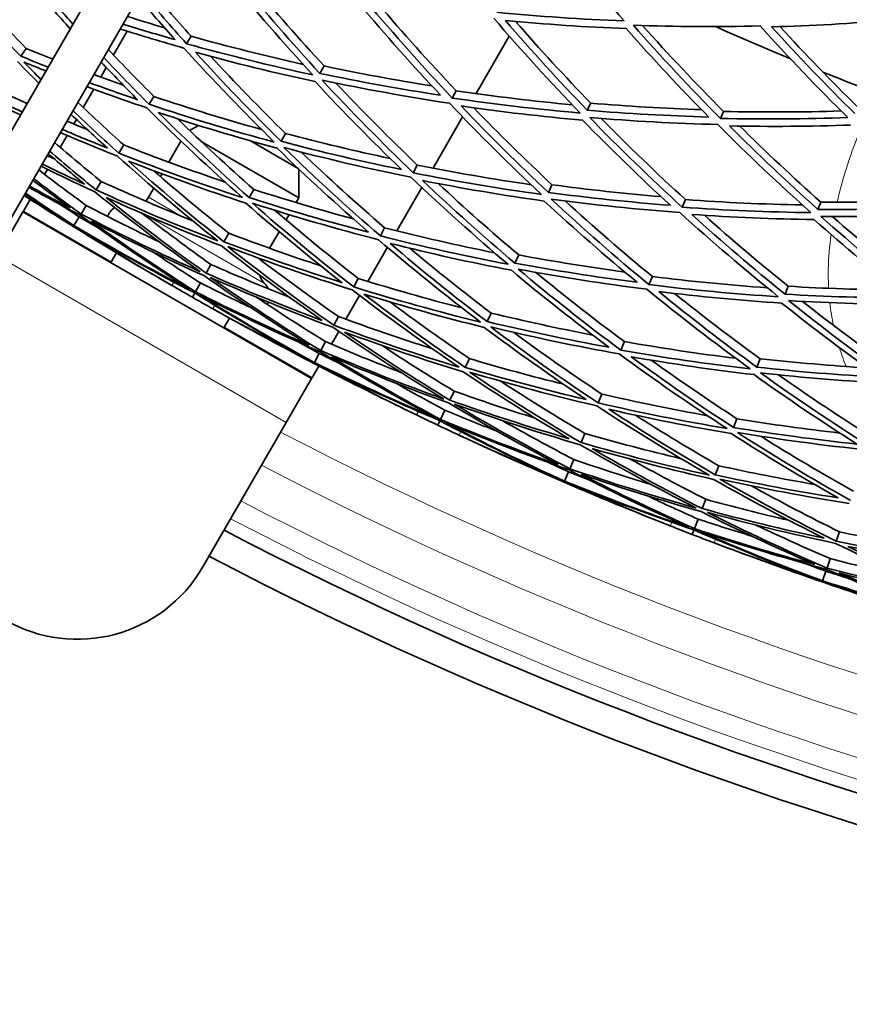
# Model space of a CAD drawing. Units: millimetres. Extents: x 703 to 1269, y -313 to 1904.
# Drawn here: x 847 to 904, y 1358 to 1426 of the extents above; entities that cross this region are included whole.
import ezdxf

# ---------------------------------------------------------------- set-up
doc = ezdxf.new("R2010")
doc.units = ezdxf.units.MM
doc.layers.add('Widoczne (ISO)', color=1, linetype='Continuous', lineweight=35)
doc.layers.add('Widoczne wąskie (ISO)', color=3, linetype='Continuous', lineweight=9)

msp = doc.modelspace()

# ---------------------------------------------------------------- linework, layer by layer
at = {"layer": 'Widoczne (ISO)'}
for p, q in [((831.574, 1392.306), (890.838, 1494.954)), ((893.436, 1493.454), (834.172, 1390.806)), ((881.213, 1425.283), (881.265, 1425.372)), ((854.323, 1424.707), (853.377, 1423.069)), ((858.734, 1424.361), (858.415, 1423.846)), ((878.398, 1420.406), (880.689, 1424.374)), ((847.349, 1423.52), (846.987, 1422.981)), ((852.877, 1422.203), (852.495, 1421.541)), ((867.901, 1422.313), (867.61, 1421.802)), ((852.015, 1420.71), (851.286, 1419.446)), ((877.014, 1420.605), (876.751, 1420.1)), ((856.161, 1420.208), (855.826, 1419.666)), ((886.307, 1419.745), (886.072, 1419.25)), ((895.466, 1419.177), (895.258, 1418.693)), ((850.812, 1418.626), (850.629, 1418.31)), ((875.428, 1415.263), (877.467, 1418.795)), ((859.23, 1418.212), (858.626, 1417.864)), ((865.248, 1417.653), (864.94, 1417.112)), ((850.174, 1417.52), (849.696, 1416.692)), ((857.19, 1415.672), (858.029, 1417.126)), ((866.163, 1413.215), (859.423, 1417.106)), ((866.114, 1415.243), (862.827, 1417.141)), ((854.085, 1416.857), (853.736, 1416.294)), ((849.252, 1415.924), (849.246, 1415.913)), ((848.818, 1415.173), (848.618, 1414.826)), ((866.163, 1415.197), (866.163, 1413.215)), ((874.341, 1415.476), (874.061, 1414.939)), ((852.526, 1414.34), (852.167, 1413.761)), ((856.615, 1414.676), (856.723, 1414.863)), ((855.797, 1413.26), (856.154, 1413.878)), ((863.051, 1413.793), (862.729, 1413.228)), ((872.928, 1410.932), (874.652, 1413.918)), ((883.635, 1414.115), (883.383, 1413.584)), ((847.623, 1413.103), (847.16, 1412.3)), ((865.973, 1412.886), (866.163, 1413.215)), ((892.849, 1413.089), (892.625, 1412.566)), ((902.181, 1412.922), (901.983, 1412.411)), ((847.123, 1412.236), (845.373, 1409.205)), ((847.16, 1412.3), (847.123, 1412.236)), ((847.123, 1412.236), (867.041, 1400.736)), ((851.497, 1412.68), (851.132, 1412.09)), ((851.01, 1411.894), (850.642, 1411.299)), ((865.279, 1411.684), (865.49, 1412.049)), ((850.629, 1411.278), (850.599, 1411.231)), ((864.15, 1409.729), (864.808, 1410.868)), ((872.084, 1411.144), (871.79, 1410.579)), ((861.329, 1410.769), (860.997, 1410.185)), ((870.916, 1407.447), (872.272, 1409.797)), ((853.185, 1408.736), (853.576, 1409.414)), ((863.639, 1408.842), (863.694, 1408.938)), ((881.336, 1409.271), (881.069, 1408.709)), ((860.101, 1408.61), (859.76, 1408.013)), ((870.263, 1407.648), (869.957, 1407.06)), ((890.566, 1407.776), (890.326, 1407.219)), ((859.376, 1407.337), (859.031, 1406.731)), ((899.934, 1407.109), (899.723, 1406.561)), ((858.981, 1406.643), (858.814, 1406.35)), ((869.407, 1404.834), (870.355, 1406.475)), ((860.979, 1404.236), (861.37, 1404.914)), ((868.894, 1405.022), (868.58, 1404.418)), ((879.431, 1405.258), (879.152, 1404.671)), ((868.412, 1403.11), (868.92, 1403.991)), ((867.992, 1403.29), (867.672, 1402.675)), ((888.636, 1403.288), (888.385, 1402.702)), ((867.565, 1402.47), (867.242, 1401.85)), ((877.939, 1402.115), (877.651, 1401.508)), ((898.001, 1402.107), (897.777, 1401.528)), ((867.078, 1400.8), (867.542, 1401.603)), ((867.23, 1401.828), (867.204, 1401.778)), ((865.291, 1397.705), (867.041, 1400.736)), ((867.078, 1400.8), (867.041, 1400.736)), ((876.874, 1399.871), (876.579, 1399.25)), ((887.08, 1399.666), (886.818, 1399.058)), ((876.246, 1398.548), (875.947, 1397.918)), ((896.4, 1397.964), (896.166, 1397.358)), ((859.538, 1387.74), (865.291, 1397.705)), ((875.904, 1397.826), (875.759, 1397.521)), ((885.91, 1396.946), (885.641, 1396.32)), ((885.139, 1395.152), (884.866, 1394.515)), ((895.146, 1394.719), (894.904, 1394.092)), ((884.774, 1394.302), (884.498, 1393.66)), ((884.488, 1393.637), (884.466, 1393.585)), ((894.251, 1392.402), (894.003, 1391.761)), ((893.723, 1391.036), (893.472, 1390.385)), ((893.435, 1390.29), (893.313, 1389.976)), ((903.479, 1390.156), (903.258, 1389.512)), ((902.844, 1388.31), (902.618, 1387.654)), ((902.543, 1387.436), (902.315, 1386.774)), ((902.307, 1386.751), (902.289, 1386.698))]:
    msp.add_line(p, q, dxfattribs=at)
for centre, radius, start, end in [((985.954, 1629.698), 224, 246.02103, 247.46033), ((985.954, 1629.698), 224, 248.08004, 249.66207), ((854.758, 1413.86), 1.2, 313.30652, 330), ((854.115, 1411.547), 1.2, 124.08507, 161.92074), ((985.954, 1629.698), 257, 239.65044, 239.98741), ((864.63, 1408.16), 1.2, 194.01369, 225.52249), ((862.949, 1406.447), 1.2, 23.95808, 45.52249), ((985.954, 1629.698), 257, 240.71171, 241.04868), ((862.949, 1406.447), 1.2, 330.37389, 338.61839), ((985.954, 1629.698), 257, 243.91119, 244.24816), ((985.954, 1629.698), 257, 244.97245, 245.30942), ((985.954, 1629.698), 257, 248.17193, 248.5089), ((985.954, 1629.698), 270.068, 242.4405, 296.81607), ((985.954, 1629.698), 257, 249.2332, 249.57017), ((985.954, 1629.698), 272.15, 242.42182, 296.84045), ((850.878, 1392.74), 10, 240, 330)]:
    msp.add_arc(centre, radius, start, end, dxfattribs=at)
for points in [[(883.04, 1432.172), (884.826, 1429.875), (886.684, 1427.624), (888.611, 1425.423)], [(846.987, 1422.981), (844.987, 1425.036), (843.049, 1427.146), (841.173, 1429.306)], [(842.47, 1428.772), (844.053, 1426.985), (845.68, 1425.234), (847.349, 1423.52)], [(855.61, 1427.937), (856.632, 1426.73), (857.673, 1425.537), (858.734, 1424.361)], [(861.266, 1428.447), (863.147, 1426.145), (865.1, 1423.895), (867.122, 1421.7)], [(867.61, 1421.802), (865.695, 1423.886), (863.843, 1426.019), (862.055, 1428.199)], [(862.911, 1428.011), (864.523, 1426.073), (866.187, 1424.173), (867.901, 1422.313)], [(858.415, 1423.846), (857.359, 1425.019), (856.323, 1426.208), (855.307, 1427.411)], [(855.089, 1427.033), (855.921, 1426.055), (856.767, 1425.088), (857.626, 1424.13)], [(870.34, 1426.598), (872.146, 1424.448), (874.015, 1422.345), (875.946, 1420.291)], [(876.751, 1420.1), (874.712, 1422.261), (872.741, 1424.477), (870.842, 1426.744)], [(871.621, 1426.622), (873.36, 1424.573), (875.159, 1422.566), (877.014, 1420.605)], [(849.171, 1426.231), (849.572, 1425.779), (849.976, 1425.329), (850.383, 1424.882)], [(850.57, 1425.207), (850.259, 1425.553), (849.95, 1425.899), (849.642, 1426.247)], [(888.611, 1425.423), (885.688, 1425.534), (882.759, 1425.731), (879.832, 1426.014)], [(857.626, 1424.13), (856.423, 1424.471), (855.224, 1424.827), (854.029, 1425.198)], [(854.332, 1425.723), (855.185, 1425.457), (856.041, 1425.199), (856.897, 1424.948)], [(879.619, 1425.605), (881.537, 1423.373), (883.526, 1421.191), (885.581, 1419.065)], [(886.072, 1419.25), (884.125, 1421.269), (882.239, 1423.337), (880.416, 1425.451)], [(880.416, 1425.451), (883.195, 1425.187), (885.975, 1425.001), (888.75, 1424.892)], [(881.124, 1425.385), (882.799, 1423.466), (884.528, 1421.584), (886.307, 1419.745)], [(895.258, 1418.693), (893.187, 1420.782), (891.183, 1422.926), (889.249, 1425.121)], [(889.249, 1425.121), (892.173, 1425.019), (895.091, 1425.003), (898, 1425.071)], [(889.889, 1425.1), (891.689, 1423.081), (893.549, 1421.105), (895.466, 1419.177)], [(898, 1425.071), (899.951, 1422.914), (901.971, 1420.807), (904.057, 1418.756)], [(898.793, 1425.009), (901.55, 1425.088), (904.298, 1425.242), (907.03, 1425.471)], [(853.834, 1424.86), (855.294, 1424.4), (856.76, 1423.963), (858.231, 1423.548)], [(888.75, 1424.892), (890.589, 1422.811), (892.49, 1420.775), (894.452, 1418.789)], [(904.538, 1419.023), (902.563, 1420.97), (900.647, 1422.967), (898.793, 1425.009)], [(899.371, 1425.027), (901.101, 1423.141), (902.885, 1421.295), (904.72, 1419.492)], [(867.122, 1421.7), (864.205, 1422.328), (861.301, 1423.043), (858.415, 1423.846)], [(858.734, 1424.361), (861.297, 1423.645), (863.874, 1422.999), (866.462, 1422.421)], [(847.349, 1423.52), (847.957, 1423.274), (848.566, 1423.031), (849.176, 1422.793)], [(853.019, 1423.448), (854.049, 1422.353), (855.097, 1421.273), (856.161, 1420.208)], [(858.231, 1423.548), (860.243, 1421.328), (862.324, 1419.163), (864.471, 1417.059)], [(864.94, 1417.112), (862.907, 1419.11), (860.933, 1421.162), (859.021, 1423.265)], [(859.021, 1423.265), (861.761, 1422.509), (864.517, 1421.83), (867.285, 1421.231)], [(846.738, 1422.611), (847.227, 1422.114), (847.72, 1421.62), (848.216, 1421.13)], [(848.856, 1422.239), (848.232, 1422.482), (847.609, 1422.729), (846.987, 1422.981)], [(848.365, 1421.388), (847.969, 1421.783), (847.576, 1422.179), (847.184, 1422.578)], [(847.184, 1422.578), (847.689, 1422.373), (848.195, 1422.17), (848.702, 1421.971)], [(852.518, 1422.581), (853.347, 1421.706), (854.187, 1420.841), (855.038, 1419.985)], [(855.826, 1419.666), (854.767, 1420.728), (853.725, 1421.804), (852.699, 1422.895)], [(860.078, 1422.978), (861.755, 1421.163), (863.479, 1419.387), (865.248, 1417.653)], [(848.679, 1421.98), (848.685, 1421.974), (848.691, 1421.968), (848.697, 1421.962)], [(852.018, 1421.716), (852.696, 1421.467), (853.374, 1421.223), (854.054, 1420.984)], [(875.946, 1420.291), (873.159, 1420.716), (870.379, 1421.219), (867.61, 1421.802)], [(867.901, 1422.313), (870.375, 1421.789), (872.859, 1421.328), (875.348, 1420.931)], [(855.038, 1419.985), (853.921, 1420.365), (852.809, 1420.758), (851.7, 1421.164)], [(867.285, 1421.231), (869.213, 1419.157), (871.204, 1417.133), (873.253, 1415.164)], [(874.061, 1414.939), (871.898, 1417.01), (869.8, 1419.143), (867.771, 1421.331)], [(867.771, 1421.331), (870.691, 1420.713), (873.623, 1420.182), (876.562, 1419.739)], [(868.728, 1421.131), (870.546, 1419.201), (872.418, 1417.314), (874.341, 1415.476)], [(845.408, 1420.633), (846.071, 1420.323), (846.735, 1420.018), (847.401, 1419.718)], [(851.539, 1420.886), (852.911, 1420.377), (854.289, 1419.889), (855.673, 1419.42)], [(877.014, 1420.605), (879.683, 1420.209), (882.359, 1419.885), (885.035, 1419.633)], [(847.069, 1419.143), (846.388, 1419.449), (845.71, 1419.759), (845.033, 1420.075)], [(845.266, 1419.716), (845.826, 1419.453), (846.388, 1419.194), (846.951, 1418.938)], [(850.913, 1419.801), (851.956, 1418.805), (853.013, 1417.824), (854.085, 1416.857)], [(864.471, 1417.059), (861.568, 1417.841), (858.685, 1418.71), (855.826, 1419.666)], [(856.161, 1420.208), (858.621, 1419.383), (861.1, 1418.622), (863.593, 1417.927)], [(876.562, 1419.739), (878.609, 1417.584), (880.725, 1415.485), (882.904, 1413.447)], [(885.581, 1419.065), (882.635, 1419.323), (879.69, 1419.668), (876.751, 1420.1)], [(886.307, 1419.745), (888.857, 1419.53), (891.407, 1419.38), (893.954, 1419.296)], [(850.438, 1418.979), (851.268, 1418.192), (852.106, 1417.415), (852.954, 1416.647)], [(853.736, 1416.294), (852.67, 1417.257), (851.618, 1418.234), (850.581, 1419.226)], [(855.673, 1419.42), (857.81, 1417.293), (860.014, 1415.226), (862.28, 1413.225)], [(862.729, 1413.228), (860.582, 1415.129), (858.492, 1417.088), (856.462, 1419.103)], [(856.462, 1419.103), (859.176, 1418.2), (861.913, 1417.376), (864.666, 1416.631)], [(883.383, 1413.584), (881.319, 1415.52), (879.313, 1417.51), (877.368, 1419.55)], [(877.368, 1419.55), (880.157, 1419.144), (882.953, 1418.818), (885.749, 1418.57)], [(878.235, 1419.427), (879.987, 1417.614), (881.788, 1415.843), (883.635, 1414.115)], [(894.452, 1418.789), (891.661, 1418.865), (888.867, 1419.018), (886.072, 1419.25)], [(895.466, 1419.177), (898.184, 1419.113), (900.897, 1419.123), (903.601, 1419.206)], [(850.166, 1418.507), (850.633, 1418.307), (851.102, 1418.11), (851.571, 1417.916)], [(857.794, 1418.667), (859.506, 1417.002), (861.259, 1415.377), (863.051, 1413.793)], [(885.749, 1418.57), (887.709, 1416.56), (889.73, 1414.601), (891.808, 1412.697)], [(892.625, 1412.566), (890.431, 1414.57), (888.301, 1416.633), (886.239, 1418.753)], [(886.239, 1418.753), (889.186, 1418.505), (892.133, 1418.344), (895.076, 1418.269)], [(887.024, 1418.689), (888.912, 1416.775), (890.854, 1414.907), (892.849, 1413.089)], [(904.057, 1418.756), (901.133, 1418.649), (898.198, 1418.628), (895.258, 1418.693)], [(849.711, 1417.718), (851.006, 1417.161), (852.308, 1416.622), (853.617, 1416.102)], [(852.954, 1416.647), (851.91, 1417.064), (850.87, 1417.493), (849.835, 1417.933)], [(865.248, 1417.653), (867.642, 1417.017), (870.05, 1416.441), (872.466, 1415.926)], [(895.076, 1418.269), (897.155, 1416.185), (899.3, 1414.157), (901.508, 1412.19)], [(895.883, 1418.174), (898.673, 1418.117), (901.459, 1418.139), (904.235, 1418.236)], [(901.983, 1412.411), (899.892, 1414.279), (897.858, 1416.202), (895.883, 1418.174)], [(896.593, 1418.161), (898.407, 1416.372), (900.27, 1414.624), (902.181, 1412.922)], [(849.309, 1417.023), (850.368, 1416.114), (851.441, 1415.219), (852.526, 1414.34)], [(873.253, 1415.164), (870.469, 1415.734), (867.696, 1416.384), (864.94, 1417.112)], [(848.865, 1416.253), (849.7, 1415.542), (850.543, 1414.84), (851.393, 1414.147)], [(852.167, 1413.761), (851.088, 1414.636), (850.021, 1415.527), (848.968, 1416.432)], [(862.28, 1413.225), (859.406, 1414.161), (856.556, 1415.184), (853.736, 1416.294)], [(854.085, 1416.857), (856.397, 1415.945), (858.729, 1415.092), (861.079, 1414.297)], [(864.666, 1416.631), (866.713, 1414.643), (868.819, 1412.711), (870.981, 1410.838)], [(871.79, 1410.579), (869.508, 1412.549), (867.288, 1414.585), (865.134, 1416.682)], [(865.134, 1416.682), (868.04, 1415.909), (870.963, 1415.225), (873.9, 1414.629)], [(866.328, 1416.369), (868.199, 1414.581), (870.119, 1412.838), (872.084, 1411.144)], [(848.795, 1416.133), (848.96, 1416.052), (849.126, 1415.971), (849.291, 1415.891)], [(853.617, 1416.102), (855.874, 1414.079), (858.193, 1412.121), (860.571, 1410.233)], [(860.997, 1410.185), (858.744, 1411.978), (856.544, 1413.835), (854.401, 1415.751)], [(854.401, 1415.751), (857.077, 1414.703), (859.782, 1413.732), (862.508, 1412.84)], [(848.218, 1415.133), (849.3, 1414.301), (850.393, 1413.483), (851.497, 1412.68)], [(848.369, 1415.394), (849.599, 1414.787), (850.837, 1414.197), (852.083, 1413.625)], [(851.393, 1414.147), (850.409, 1414.601), (849.429, 1415.067), (848.454, 1415.543)], [(856.152, 1415.077), (857.844, 1413.604), (859.571, 1412.167), (861.329, 1410.769)], [(882.904, 1413.447), (879.948, 1413.856), (876.999, 1414.353), (874.061, 1414.939)], [(874.341, 1415.476), (876.95, 1414.953), (879.568, 1414.5), (882.192, 1414.117)], [(847.807, 1414.422), (848.655, 1413.775), (849.509, 1413.137), (850.371, 1412.509)], [(851.132, 1412.09), (850.034, 1412.889), (848.946, 1413.703), (847.87, 1414.531)], [(852.526, 1414.34), (854.609, 1413.39), (856.712, 1412.487), (858.834, 1411.634)], [(873.9, 1414.629), (876.071, 1412.564), (878.307, 1410.56), (880.605, 1408.621)], [(881.069, 1408.709), (878.893, 1410.55), (876.772, 1412.45), (874.709, 1414.405)], [(874.709, 1414.405), (877.497, 1413.854), (880.296, 1413.383), (883.101, 1412.991)], [(875.784, 1414.197), (877.591, 1412.512), (879.443, 1410.869), (881.336, 1409.271)], [(850.642, 1411.299), (849.516, 1412.029), (848.401, 1412.775), (847.295, 1413.535)], [(847.53, 1413.941), (848.706, 1413.282), (849.89, 1412.639), (851.083, 1412.012)], [(850.371, 1412.509), (849.434, 1413.003), (848.502, 1413.507), (847.576, 1414.021)], [(852.083, 1413.625), (854.451, 1411.716), (856.878, 1409.878), (859.36, 1408.113)], [(860.571, 1410.233), (857.737, 1411.324), (854.934, 1412.5), (852.167, 1413.761)], [(863.051, 1413.793), (865.328, 1413.06), (867.62, 1412.383), (869.925, 1411.761)], [(891.808, 1412.697), (888.998, 1412.913), (886.188, 1413.209), (883.383, 1413.584)], [(883.635, 1414.115), (886.141, 1413.777), (888.652, 1413.502), (891.164, 1413.291)], [(850.599, 1411.231), (849.461, 1411.936), (848.328, 1412.65), (847.202, 1413.373)], [(847.205, 1413.379), (848.337, 1412.664), (849.478, 1411.963), (850.629, 1411.278)], [(849.896, 1411.748), (848.996, 1412.286), (848.101, 1412.834), (847.212, 1413.391)], [(847.273, 1413.495), (848.141, 1412.904), (849.015, 1412.321), (849.896, 1411.748)], [(859.76, 1408.013), (857.409, 1409.69), (855.106, 1411.433), (852.857, 1413.24)], [(852.857, 1413.24), (855.484, 1412.048), (858.144, 1410.933), (860.832, 1409.894)], [(862.508, 1412.84), (864.667, 1410.951), (866.883, 1409.121), (869.15, 1407.354)], [(870.981, 1410.838), (868.212, 1411.556), (865.459, 1412.352), (862.729, 1413.228)], [(869.957, 1407.06), (867.563, 1408.918), (865.228, 1410.847), (862.956, 1412.84)], [(862.956, 1412.84), (865.833, 1411.913), (868.735, 1411.074), (871.656, 1410.322)], [(883.101, 1412.991), (885.178, 1411.065), (887.314, 1409.195), (889.503, 1407.384)], [(890.326, 1407.219), (888.015, 1409.124), (885.765, 1411.095), (883.579, 1413.126)], [(883.579, 1413.126), (886.536, 1412.727), (889.5, 1412.415), (892.464, 1412.192)], [(884.548, 1412.999), (886.504, 1411.208), (888.511, 1409.466), (890.566, 1407.776)], [(892.849, 1413.089), (895.541, 1412.892), (898.233, 1412.768), (900.921, 1412.716)], [(902.181, 1412.922), (904.74, 1412.897), (907.294, 1412.937), (909.84, 1413.042)], [(849.743, 1412.725), (850.164, 1412.446), (850.586, 1412.169), (851.01, 1411.894)], [(851.497, 1412.68), (853.161, 1411.812), (854.841, 1410.975), (856.536, 1410.17)], [(864.491, 1412.355), (866.374, 1410.74), (868.299, 1409.17), (870.263, 1407.648)], [(892.464, 1412.192), (894.665, 1410.195), (896.93, 1408.259), (899.256, 1406.388)], [(901.508, 1412.19), (898.551, 1412.228), (895.588, 1412.353), (892.625, 1412.566)], [(910.374, 1412.574), (907.586, 1412.442), (904.787, 1412.387), (901.983, 1412.411)], [(851.01, 1411.894), (851.445, 1411.637), (851.881, 1411.382), (852.318, 1411.129)], [(851.083, 1412.012), (853.555, 1410.227), (856.081, 1408.517), (858.658, 1406.884)], [(859.36, 1408.113), (856.579, 1409.355), (853.835, 1410.682), (851.132, 1412.09)], [(859.031, 1406.731), (856.589, 1408.284), (854.193, 1409.906), (851.845, 1411.595)], [(851.845, 1411.595), (854.412, 1410.263), (857.016, 1409.004), (859.652, 1407.822)], [(855.355, 1412.134), (856.913, 1410.929), (858.495, 1409.754), (860.101, 1408.61)], [(899.723, 1406.561), (897.52, 1408.338), (895.372, 1410.173), (893.281, 1412.064)], [(893.281, 1412.064), (896.093, 1411.866), (898.905, 1411.748), (901.712, 1411.708)], [(894.155, 1412.005), (896.037, 1410.328), (897.964, 1408.695), (899.934, 1407.109)], [(901.712, 1411.708), (903.816, 1409.85), (905.977, 1408.047), (908.191, 1406.302)], [(902.186, 1411.928), (905.144, 1411.899), (908.095, 1411.957), (911.035, 1412.102)], [(909.014, 1406.233), (906.678, 1408.067), (904.401, 1409.967), (902.186, 1411.928)], [(902.975, 1411.922), (904.999, 1410.153), (907.075, 1408.435), (909.2, 1406.771)], [(856.098, 1407.918), (854.251, 1408.999), (852.418, 1410.103), (850.599, 1411.231)], [(850.629, 1411.278), (852.428, 1410.12), (854.251, 1408.999), (856.098, 1407.918)], [(858.658, 1406.884), (855.942, 1408.274), (853.269, 1409.747), (850.642, 1411.299)], [(857.405, 1407.158), (855.367, 1408.335), (853.356, 1409.56), (851.376, 1410.831)], [(851.376, 1410.831), (853.87, 1409.362), (856.407, 1407.966), (858.981, 1406.643)], [(872.084, 1411.144), (874.599, 1410.504), (877.127, 1409.929), (879.665, 1409.421)], [(869.15, 1407.354), (866.409, 1408.219), (863.689, 1409.163), (860.997, 1410.185)], [(861.329, 1410.769), (863.43, 1409.971), (865.546, 1409.22), (867.677, 1408.517)], [(871.656, 1410.322), (873.945, 1408.359), (876.296, 1406.462), (878.705, 1404.635)], [(880.605, 1408.621), (877.652, 1409.185), (874.712, 1409.838), (871.79, 1410.579)], [(856.146, 1409.448), (857.214, 1408.731), (858.29, 1408.027), (859.376, 1407.337)], [(860.832, 1409.894), (863.096, 1408.114), (865.414, 1406.396), (867.78, 1404.745)], [(868.58, 1404.418), (866.083, 1406.154), (863.64, 1407.963), (861.256, 1409.844)], [(861.256, 1409.844), (864.093, 1408.762), (866.961, 1407.768), (869.852, 1406.861)], [(879.152, 1404.671), (876.871, 1406.407), (874.641, 1408.206), (872.466, 1410.064)], [(872.466, 1410.064), (875.24, 1409.366), (878.03, 1408.747), (880.831, 1408.208)], [(873.827, 1409.728), (875.658, 1408.196), (877.526, 1406.705), (879.431, 1405.258)], [(863.347, 1409.064), (865.164, 1407.676), (867.014, 1406.328), (868.894, 1405.022)], [(881.336, 1409.271), (883.771, 1408.815), (886.214, 1408.419), (888.662, 1408.085)], [(860.101, 1408.61), (861.904, 1407.814), (863.722, 1407.053), (865.554, 1406.329)], [(880.831, 1408.208), (883.02, 1406.379), (885.264, 1404.608), (887.559, 1402.901)], [(889.503, 1407.384), (886.685, 1407.745), (883.871, 1408.187), (881.069, 1408.709)], [(888.385, 1402.702), (885.963, 1404.498), (883.598, 1406.363), (881.295, 1408.294)], [(881.295, 1408.294), (884.249, 1407.74), (887.216, 1407.274), (890.188, 1406.898)], [(859.652, 1407.822), (862.014, 1406.159), (864.426, 1404.562), (866.882, 1403.036)], [(867.78, 1404.745), (865.078, 1405.757), (862.403, 1406.847), (859.76, 1408.013)], [(867.672, 1402.675), (865.08, 1404.28), (862.539, 1405.963), (860.051, 1407.719)], [(860.051, 1407.719), (862.836, 1406.486), (865.656, 1405.338), (868.506, 1404.276)], [(870.263, 1407.648), (872.636, 1406.911), (875.025, 1406.233), (877.428, 1405.615)], [(882.508, 1408.071), (884.507, 1406.427), (886.551, 1404.831), (888.636, 1403.288)], [(890.566, 1407.776), (893.206, 1407.448), (895.851, 1407.191), (898.496, 1407.003)], [(858.814, 1406.35), (858.343, 1406.618), (857.874, 1406.887), (857.405, 1407.158)], [(866.882, 1403.036), (864.231, 1404.192), (861.613, 1405.424), (859.031, 1406.731)], [(859.376, 1407.337), (860.523, 1406.756), (861.678, 1406.19), (862.84, 1405.638)], [(869.852, 1406.861), (872.253, 1405.01), (874.711, 1403.23), (877.223, 1401.525)], [(878.705, 1404.635), (875.769, 1405.355), (872.851, 1406.164), (869.957, 1407.06)], [(890.188, 1406.898), (892.507, 1405), (894.886, 1403.168), (897.321, 1401.405)], [(899.256, 1406.388), (896.277, 1406.576), (893.299, 1406.853), (890.326, 1407.219)], [(897.777, 1401.528), (895.47, 1403.202), (893.214, 1404.939), (891.012, 1406.735)], [(891.012, 1406.735), (893.833, 1406.393), (896.659, 1406.131), (899.486, 1405.948)], [(899.934, 1407.109), (902.459, 1406.958), (904.983, 1406.87), (907.504, 1406.846)], [(860.228, 1405.551), (859.756, 1405.816), (859.285, 1406.082), (858.814, 1406.35)], [(858.981, 1406.643), (861.432, 1405.105), (863.928, 1403.637), (866.465, 1402.242)], [(867.242, 1401.85), (864.566, 1403.316), (861.934, 1404.863), (859.353, 1406.488)], [(859.353, 1406.488), (862.072, 1405.106), (864.833, 1403.807), (867.629, 1402.593)], [(863.262, 1406.341), (864.819, 1405.295), (866.396, 1404.278), (867.992, 1403.29)], [(877.651, 1401.508), (875.271, 1403.129), (872.939, 1404.817), (870.66, 1406.568)], [(870.66, 1406.568), (873.407, 1405.722), (876.176, 1404.955), (878.961, 1404.268)], [(892.099, 1406.607), (894.027, 1405.061), (895.995, 1403.561), (898.001, 1402.107)], [(908.191, 1406.302), (905.372, 1406.309), (902.547, 1406.395), (899.723, 1406.561)], [(907.12, 1400.73), (904.674, 1402.458), (902.283, 1404.256), (899.952, 1406.119)], [(899.952, 1406.119), (902.931, 1405.94), (905.909, 1405.85), (908.882, 1405.847)], [(900.928, 1406.064), (903.012, 1404.423), (905.143, 1402.835), (907.317, 1401.303)], [(866.465, 1402.242), (864.361, 1403.296), (862.281, 1404.399), (860.228, 1405.551)], [(872.456, 1406.027), (874.253, 1404.683), (876.082, 1403.379), (877.939, 1402.115)], [(899.486, 1405.948), (901.7, 1404.183), (903.969, 1402.476), (906.287, 1400.832)], [(861.549, 1404.815), (863.421, 1403.779), (865.316, 1402.783), (867.23, 1401.828)], [(867.204, 1401.778), (865.307, 1402.767), (863.421, 1403.779), (861.549, 1404.815)], [(868.894, 1405.022), (871.042, 1404.229), (873.207, 1403.485), (875.386, 1402.792)], [(879.431, 1405.258), (881.756, 1404.697), (884.093, 1404.192), (886.438, 1403.743)], [(868.506, 1404.276), (871.009, 1402.548), (873.566, 1400.895), (876.173, 1399.32)], [(877.223, 1401.525), (874.316, 1402.401), (871.433, 1403.366), (868.58, 1404.418)], [(878.961, 1404.268), (881.255, 1402.544), (883.6, 1400.884), (885.992, 1399.291)], [(887.559, 1402.901), (884.744, 1403.411), (881.94, 1404.001), (879.152, 1404.671)], [(886.818, 1399.058), (884.293, 1400.733), (881.822, 1402.482), (879.407, 1404.302)], [(879.407, 1404.302), (882.346, 1403.591), (885.302, 1402.969), (888.271, 1402.437)], [(876.579, 1399.25), (874.11, 1400.747), (871.684, 1402.315), (869.307, 1403.95)], [(869.307, 1403.95), (872.015, 1402.957), (874.751, 1402.041), (877.508, 1401.206)], [(880.974, 1403.931), (882.972, 1402.461), (885.008, 1401.039), (887.08, 1399.666)], [(866.24, 1403.205), (866.68, 1402.958), (867.122, 1402.713), (867.565, 1402.47)], [(876.173, 1399.32), (873.307, 1400.352), (870.472, 1401.471), (867.672, 1402.675)], [(867.992, 1403.29), (869.716, 1402.548), (871.454, 1401.839), (873.203, 1401.162)], [(871.88, 1403.033), (873.523, 1401.947), (875.188, 1400.893), (876.874, 1399.871)], [(897.321, 1401.405), (894.335, 1401.748), (891.354, 1402.18), (888.385, 1402.702)], [(888.636, 1403.288), (891.192, 1402.836), (893.756, 1402.451), (896.324, 1402.133)], [(867.565, 1402.47), (868.018, 1402.246), (868.471, 1402.024), (868.926, 1401.805)], [(867.629, 1402.593), (870.226, 1400.997), (872.873, 1399.479), (875.564, 1398.042)], [(875.947, 1397.918), (873.397, 1399.285), (870.886, 1400.724), (868.42, 1402.234)], [(868.42, 1402.234), (871.079, 1401.096), (873.769, 1400.035), (876.485, 1399.052)], [(877.939, 1402.115), (880.093, 1401.475), (882.26, 1400.883), (884.437, 1400.341)], [(888.271, 1402.437), (890.699, 1400.649), (893.185, 1398.932), (895.723, 1397.289)], [(896.166, 1397.358), (893.762, 1398.92), (891.404, 1400.548), (889.098, 1402.24)], [(889.098, 1402.24), (891.916, 1401.749), (894.744, 1401.339), (897.578, 1401.01)], [(890.48, 1402.006), (892.419, 1400.613), (894.393, 1399.266), (896.4, 1397.964)], [(898.001, 1402.107), (900.464, 1401.834), (902.93, 1401.621), (905.396, 1401.469)], [(872.934, 1398.883), (871.012, 1399.824), (869.102, 1400.789), (867.204, 1401.778)], [(867.23, 1401.828), (869.11, 1400.806), (871.012, 1399.824), (872.934, 1398.883)], [(875.564, 1398.042), (872.753, 1399.227), (869.977, 1400.497), (867.242, 1401.85)], [(874.294, 1398.222), (872.174, 1399.245), (870.078, 1400.317), (868.008, 1401.437)], [(868.008, 1401.437), (870.605, 1400.158), (873.239, 1398.954), (875.904, 1397.826)], [(885.992, 1399.291), (883.194, 1399.95), (880.412, 1400.689), (877.651, 1401.508)], [(906.287, 1400.832), (903.449, 1400.984), (900.611, 1401.215), (897.777, 1401.528)], [(877.508, 1401.206), (879.899, 1399.598), (882.337, 1398.058), (884.819, 1396.587)], [(885.641, 1396.32), (883.023, 1397.865), (880.452, 1399.489), (877.935, 1401.187)], [(877.935, 1401.187), (880.845, 1400.319), (883.778, 1399.54), (886.729, 1398.851)], [(897.578, 1401.01), (899.896, 1399.348), (902.265, 1397.75), (904.681, 1396.218)], [(905.519, 1396.081), (902.971, 1397.691), (900.474, 1399.376), (898.033, 1401.13)], [(898.033, 1401.13), (901.021, 1400.797), (904.013, 1400.553), (907.006, 1400.399)], [(899.26, 1400.998), (901.375, 1399.507), (903.532, 1398.067), (905.727, 1396.683)], [(872.869, 1400.413), (873.986, 1399.777), (875.112, 1399.155), (876.246, 1398.548)], [(880.078, 1400.565), (881.993, 1399.315), (883.938, 1398.108), (885.91, 1396.946)], [(884.819, 1396.587), (882.05, 1397.395), (879.301, 1398.283), (876.579, 1399.25)], [(876.874, 1399.871), (878.732, 1399.211), (880.601, 1398.587), (882.482, 1398.001)], [(887.08, 1399.666), (889.501, 1399.107), (891.934, 1398.609), (894.376, 1398.171)], [(876.485, 1399.052), (878.965, 1397.568), (881.488, 1396.156), (884.051, 1394.816)], [(884.866, 1394.515), (882.162, 1395.923), (879.502, 1397.412), (876.891, 1398.979)], [(876.891, 1398.979), (879.759, 1397.956), (882.657, 1397.02), (885.578, 1396.173)], [(886.729, 1398.851), (889.26, 1397.184), (891.844, 1395.591), (894.476, 1394.077)], [(895.723, 1397.289), (892.741, 1397.789), (889.771, 1398.378), (886.818, 1399.058)], [(894.904, 1394.092), (892.41, 1395.532), (889.959, 1397.042), (887.556, 1398.619)], [(887.556, 1398.619), (890.358, 1397.979), (893.177, 1397.42), (896.005, 1396.942)], [(875.759, 1397.521), (875.27, 1397.753), (874.781, 1397.987), (874.294, 1398.222)], [(884.051, 1394.816), (881.322, 1395.772), (878.619, 1396.806), (875.947, 1397.918)], [(876.246, 1398.548), (877.434, 1398.053), (878.627, 1397.574), (879.827, 1397.11)], [(889.388, 1398.213), (891.28, 1397.006), (893.2, 1395.841), (895.146, 1394.719)], [(896.4, 1397.964), (898.761, 1397.578), (901.129, 1397.248), (903.5, 1396.974)], [(877.229, 1396.829), (876.738, 1397.059), (876.248, 1397.289), (875.759, 1397.521)], [(875.904, 1397.826), (878.463, 1396.474), (881.061, 1395.196), (883.694, 1393.993)], [(884.498, 1393.66), (881.72, 1394.923), (878.981, 1396.27), (876.286, 1397.699)], [(876.286, 1397.699), (879.101, 1396.523), (881.95, 1395.433), (884.829, 1394.43)], [(880.195, 1397.843), (881.826, 1396.916), (883.475, 1396.019), (885.139, 1395.152)], [(904.681, 1396.218), (901.836, 1396.517), (898.996, 1396.897), (896.166, 1397.358)], [(883.694, 1393.993), (881.517, 1394.888), (879.361, 1395.834), (877.229, 1396.829)], [(885.91, 1396.946), (888.111, 1396.315), (890.325, 1395.734), (892.55, 1395.204)], [(896.005, 1396.942), (898.42, 1395.393), (900.882, 1393.912), (903.387, 1392.501)], [(904.228, 1392.33), (901.586, 1393.813), (898.991, 1395.373), (896.448, 1397.009)], [(896.448, 1397.009), (899.431, 1396.518), (902.425, 1396.118), (905.425, 1395.808)], [(898.038, 1396.756), (900.139, 1395.438), (902.276, 1394.171), (904.443, 1392.956)], [(878.6, 1396.194), (880.545, 1395.3), (882.508, 1394.447), (884.488, 1393.637)], [(884.466, 1393.585), (882.5, 1394.431), (880.545, 1395.3), (878.6, 1396.194)], [(885.578, 1396.173), (888.203, 1394.636), (890.876, 1393.178), (893.592, 1391.801)], [(894.476, 1394.077), (891.512, 1394.735), (888.565, 1395.483), (885.641, 1396.32)], [(894.003, 1391.761), (891.429, 1393.071), (888.893, 1394.454), (886.401, 1395.907)], [(886.401, 1395.907), (889.176, 1395.118), (891.972, 1394.409), (894.784, 1393.78)], [(889.035, 1395.184), (890.755, 1394.223), (892.494, 1393.296), (894.251, 1392.402)], [(883.398, 1394.936), (883.856, 1394.723), (884.314, 1394.511), (884.774, 1394.302)], [(893.592, 1391.801), (890.658, 1392.617), (887.747, 1393.522), (884.866, 1394.515)], [(885.139, 1395.152), (886.914, 1394.54), (888.699, 1393.962), (890.494, 1393.417)], [(895.146, 1394.719), (897.342, 1394.241), (899.546, 1393.812), (901.758, 1393.432)], [(884.774, 1394.302), (885.242, 1394.112), (885.711, 1393.925), (886.181, 1393.74)], [(884.829, 1394.43), (887.538, 1393.031), (890.29, 1391.714), (893.08, 1390.481)], [(893.472, 1390.385), (890.827, 1391.559), (888.216, 1392.808), (885.644, 1394.131)], [(885.644, 1394.131), (888.38, 1393.193), (891.142, 1392.335), (893.924, 1391.556)], [(903.387, 1392.501), (900.547, 1392.95), (897.718, 1393.481), (894.904, 1394.092)], [(890.395, 1391.124), (888.409, 1391.92), (886.432, 1392.74), (884.466, 1393.585)], [(884.488, 1393.637), (886.439, 1392.758), (888.409, 1391.92), (890.395, 1391.124)], [(893.08, 1390.481), (890.188, 1391.453), (887.326, 1392.514), (884.498, 1393.66)], [(891.8, 1390.566), (889.61, 1391.429), (887.44, 1392.342), (885.293, 1393.305)], [(885.293, 1393.305), (887.978, 1392.223), (890.693, 1391.217), (893.435, 1390.29)], [(894.784, 1393.78), (897.287, 1392.355), (899.833, 1391), (902.418, 1389.718)], [(903.258, 1389.512), (900.531, 1390.859), (897.847, 1392.287), (895.211, 1393.793)], [(895.211, 1393.793), (898.177, 1393.144), (901.16, 1392.585), (904.154, 1392.117)], [(897.394, 1393.332), (899.397, 1392.228), (901.426, 1391.169), (903.479, 1390.156)], [(890.216, 1392.645), (891.378, 1392.094), (892.547, 1391.557), (893.723, 1391.036)], [(894.251, 1392.402), (896.152, 1391.882), (898.063, 1391.399), (899.982, 1390.954)], [(893.924, 1391.556), (896.507, 1390.261), (899.128, 1389.04), (901.783, 1387.894)], [(902.418, 1389.718), (899.596, 1390.318), (896.789, 1390.999), (894.003, 1391.761)], [(902.618, 1387.654), (899.817, 1388.858), (897.054, 1390.145), (894.334, 1391.514)], [(894.334, 1391.514), (897.27, 1390.707), (900.23, 1389.989), (903.206, 1389.361)], [(893.313, 1389.976), (892.808, 1390.171), (892.304, 1390.368), (891.8, 1390.566)], [(893.723, 1391.036), (894.944, 1390.631), (896.17, 1390.242), (897.4, 1389.868)], [(897.714, 1390.627), (899.409, 1389.823), (901.119, 1389.051), (902.844, 1388.31)], [(894.83, 1389.395), (894.324, 1389.587), (893.818, 1389.781), (893.313, 1389.976)], [(893.435, 1390.29), (896.087, 1389.133), (898.773, 1388.051), (901.488, 1387.047)], [(901.783, 1387.894), (898.99, 1388.644), (896.218, 1389.475), (893.472, 1390.385)], [(902.315, 1386.774), (899.451, 1387.828), (896.62, 1388.968), (893.826, 1390.192)], [(893.826, 1390.192), (896.72, 1389.229), (899.643, 1388.353), (902.588, 1387.567)], [(903.479, 1390.156), (905.721, 1389.69), (907.972, 1389.276), (910.23, 1388.913)], [(901.488, 1387.047), (899.251, 1387.778), (897.031, 1388.561), (894.83, 1389.395)], [(903.206, 1389.361), (905.937, 1388.024), (908.711, 1386.768), (911.522, 1385.596)], [(912.234, 1387.932), (909.23, 1388.368), (906.235, 1388.895), (903.258, 1389.512)], [(911.935, 1385.587), (909.27, 1386.702), (906.639, 1387.893), (904.046, 1389.157)], [(904.046, 1389.157), (906.872, 1388.576), (909.713, 1388.077), (912.563, 1387.659)], [(896.245, 1388.863), (898.251, 1388.117), (900.272, 1387.412), (902.307, 1386.751)], [(902.289, 1386.698), (900.265, 1387.395), (898.251, 1388.117), (896.245, 1388.863)], [(901.123, 1387.966), (901.596, 1387.787), (902.069, 1387.61), (902.543, 1387.436)], [(902.844, 1388.31), (904.659, 1387.832), (906.482, 1387.388), (908.313, 1386.977)], [(902.543, 1387.436), (903.024, 1387.281), (903.505, 1387.129), (903.988, 1386.98)], [(902.588, 1387.567), (905.393, 1386.373), (908.235, 1385.264), (911.109, 1384.242)], [(911.522, 1385.596), (908.536, 1386.192), (905.566, 1386.878), (902.618, 1387.654)], [(911.507, 1384.176), (908.782, 1385.15), (906.086, 1386.201), (903.423, 1387.329)], [(903.423, 1387.329), (906.221, 1386.598), (909.039, 1385.947), (911.871, 1385.377)], [(908.384, 1384.684), (906.344, 1385.33), (904.312, 1386.001), (902.289, 1386.698)], [(902.307, 1386.751), (904.318, 1386.019), (906.344, 1385.33), (908.384, 1384.684)], [(911.109, 1384.242), (908.154, 1384.997), (905.22, 1385.841), (902.315, 1386.774)], [(909.827, 1384.232), (907.579, 1384.929), (905.347, 1385.679), (903.134, 1386.48)], [(903.134, 1386.48), (905.892, 1385.6), (908.675, 1384.799), (911.477, 1384.078)]]:
    msp.add_open_spline(points, degree=3, dxfattribs=at)
at = {"layer": 'Widoczne wąskie (ISO)'}
for p, q in [((855.797, 1413.26), (858.095, 1411.933)), ((847.16, 1412.3), (853.222, 1408.8)), ((863.789, 1407.304), (855.623, 1412.019)), ((865.291, 1397.705), (845.373, 1409.205)), ((857.405, 1407.158), (857.54, 1407.393)), ((860.361, 1405.787), (860.228, 1405.551)), ((861.016, 1404.3), (867.078, 1400.8)), ((874.294, 1398.222), (874.412, 1398.467)), ((877.343, 1397.075), (877.229, 1396.829)), ((891.8, 1390.566), (891.899, 1390.819)), ((894.927, 1389.649), (894.83, 1389.395))]:
    msp.add_line(p, q, dxfattribs=at)
for radius, start, end in [(262.264, 242.51317, 296.72122), (264.904, 242.4881, 296.75393), (267.742, 242.46171, 296.78838), (269.162, 242.44872, 296.80533)]:
    msp.add_arc((985.954, 1629.698), radius, start, end, dxfattribs=at)
for points in [[(903.308, 1412.908), (903.67, 1414.477), (904.183, 1416.055), (904.813, 1417.651)], [(903.079, 1411.815), (903.086, 1411.849), (903.092, 1411.883), (903.098, 1411.917)], [(903.068, 1404.397), (902.956, 1404.92), (902.871, 1405.443), (902.811, 1405.965)], [(903.961, 1401.512), (903.778, 1401.959), (903.616, 1402.406), (903.475, 1402.854)]]:
    msp.add_open_spline(points, degree=3, dxfattribs=at)
msp.add_open_spline([(902.727, 1406.964), (902.703, 1407.407), (902.696, 1407.849), (902.723, 1409.082), (902.787, 1409.873), (902.895, 1410.666)], degree=3, knots=[17.401164, 17.401164, 17.401164, 17.401164, 17.867067, 17.867067, 18.702125, 18.702125, 18.702125, 18.702125], dxfattribs=at)

doc.saveas('drawing.dxf')
